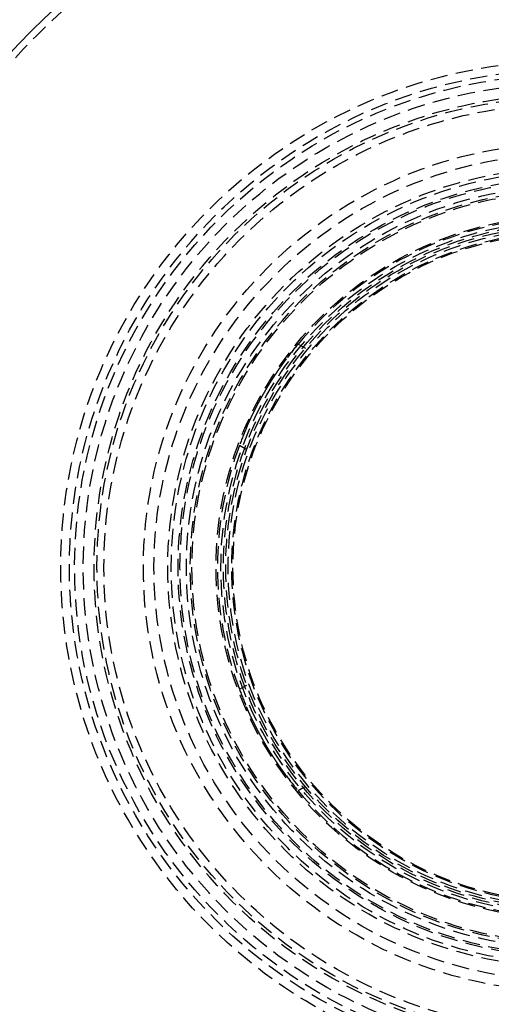
# Model space of a CAD drawing. Extents: x 2276 to 2776, y -281 to 642.
# Drawn here: x 2446 to 2515, y -94 to 49 of the extents above; entities that cross this region are included whole.
import ezdxf

# ---------------------------------------------------------------- set-up
doc = ezdxf.new("R2010")
doc.units = 0
doc.header["$LTSCALE"] = 10
doc.linetypes.add('VERDECKT', pattern=[0.375, 0.25, -0.125])
doc.layers.get('0').update_dxf_attribs({"linetype": 'CONTINUOUS'})
doc.layers.add('STEMPEL', color=3, linetype='CONTINUOUS')

# ---------------------------------------------------------------- blocks, each defined once
blk = doc.blocks.new('A$C3EEF276B')
at = {"color": 1, "linetype": 'VERDECKT'}
for p, q in [((1909.12, 300.111), (1910.175, 299.502)), ((1901.675, 284.78), (1900.62, 285.388)), ((1900.62, 250.027), (1901.675, 250.636)), ((1910.175, 235.913), (1909.12, 235.305))]:
    blk.add_line(p, q, dxfattribs=at)
at = {"color": 1}
for points in [[(1901.65, 287.943, 0), (1901.65, 287.947, 0), (1901.65, 287.952, 0), (1901.65, 287.956, 0), (1901.66, 287.96, 0), (1901.66, 287.964, 0), (1901.66, 287.969, 0), (1901.66, 287.973, 0), (1901.66, 287.978, 0), (1901.67, 287.982, 0), (1901.67, 287.987, 0), (1901.67, 287.991, 0), (1901.67, 287.996, 0), (1901.67, 288, 0), (1901.68, 288.005, 0), (1901.68, 288.01, 0), (1901.68, 288.015, 0), (1901.68, 288.019, 0), (1901.68, 288.024, 0), (1901.69, 288.029, 0), (1901.69, 288.034, 0), (1901.69, 288.039, 0), (1901.69, 288.044, 0), (1901.69, 288.049, 0), (1901.7, 288.054, 0), (1901.7, 288.059, 0), (1901.7, 288.064, 0), (1901.7, 288.069, 0), (1901.71, 288.075, 0), (1901.71, 288.08, 0), (1901.71, 288.085, 0), (1901.71, 288.091, 0), (1901.71, 288.096, 0), (1901.72, 288.101, 0), (1901.72, 288.107, 0), (1901.72, 288.112, 0), (1901.72, 288.118, 0), (1901.73, 288.123, 0), (1901.73, 288.129, 0), (1901.73, 288.135, 0), (1901.73, 288.14, 0), (1901.74, 288.146, 0), (1901.74, 288.152, 0), (1901.74, 288.158, 0), (1901.74, 288.164, 0), (1901.75, 288.169, 0), (1901.75, 288.175, 0), (1901.75, 288.181, 0), (1901.76, 288.187, 0), (1901.76, 288.193, 0), (1901.76, 288.199, 0), (1901.76, 288.206, 0), (1901.77, 288.212, 0), (1901.77, 288.218, 0), (1901.77, 288.224, 0), (1901.77, 288.23, 0), (1901.78, 288.237, 0), (1901.78, 288.243, 0), (1901.78, 288.249, 0), (1901.79, 288.256, 0), (1901.79, 288.262, 0), (1901.79, 288.269, 0), (1901.79, 288.275, 0), (1901.8, 288.282, 0), (1901.8, 288.288, 0), (1901.8, 288.295, 0), (1901.81, 288.302, 0), (1901.81, 288.308, 0), (1901.81, 288.315, 0), (1901.81, 288.322, 0), (1901.82, 288.329, 0), (1901.82, 288.336, 0), (1901.82, 288.342, 0), (1901.83, 288.349, 0), (1901.83, 288.356, 0), (1901.83, 288.363, 0), (1901.84, 288.37, 0), (1901.84, 288.377, 0), (1901.84, 288.384, 0), (1901.85, 288.392, 0), (1901.85, 288.399, 0), (1901.85, 288.406, 0), (1901.86, 288.413, 0), (1901.86, 288.42, 0), (1901.86, 288.428, 0), (1901.86, 288.435, 0), (1901.87, 288.442, 0), (1901.87, 288.45, 0), (1901.87, 288.457, 0), (1901.88, 288.465, 0), (1901.88, 288.472, 0), (1901.88, 288.48, 0), (1901.89, 288.487, 0), (1901.89, 288.495, 0), (1901.9, 288.502, 0), (1901.9, 288.51, 0), (1901.9, 288.518, 0), (1901.91, 288.525, 0), (1901.91, 288.533, 0), (1901.91, 288.541, 0), (1901.92, 288.549, 0), (1901.92, 288.557, 0), (1901.92, 288.564, 0), (1901.93, 288.572, 0), (1901.93, 288.58, 0), (1901.93, 288.588, 0), (1901.94, 288.596, 0), (1901.94, 288.604, 0), (1901.94, 288.612, 0), (1901.95, 288.62, 0), (1901.95, 288.629, 0), (1901.96, 288.637, 0), (1901.96, 288.645, 0), (1901.96, 288.653, 0), (1901.97, 288.661, 0), (1901.97, 288.67, 0), (1901.97, 288.678, 0), (1901.98, 288.686, 0), (1901.98, 288.695, 0), (1901.99, 288.703, 0), (1901.99, 288.712, 0), (1901.99, 288.72, 0), (1902, 288.728, 0), (1902, 288.737, 0), (1902, 288.746, 0), (1902.01, 288.754, 0), (1902.01, 288.763, 0), (1902.02, 288.771, 0), (1902.02, 288.78, 0), (1902.02, 288.789, 0), (1902.03, 288.797, 0), (1902.03, 288.806, 0), (1902.04, 288.815, 0), (1902.04, 288.824, 0), (1902.04, 288.832, 0), (1902.05, 288.841, 0), (1902.05, 288.85, 0), (1902.06, 288.859, 0), (1902.06, 288.868, 0), (1902.06, 288.877, 0), (1902.07, 288.886, 0), (1902.07, 288.895, 0), (1902.08, 288.904, 0), (1902.08, 288.913, 0), (1902.09, 288.922, 0), (1902.09, 288.931, 0), (1902.09, 288.94, 0), (1902.1, 288.949, 0), (1902.1, 288.958, 0), (1902.11, 288.968, 0), (1902.11, 288.977, 0), (1902.12, 288.986, 0), (1902.12, 288.995, 0), (1902.12, 289.005, 0), (1902.13, 289.014, 0), (1902.13, 289.023, 0), (1902.14, 289.033, 0), (1902.14, 289.042, 0), (1902.15, 289.051, 0), (1902.15, 289.061, 0), (1902.15, 289.07, 0), (1902.16, 289.08, 0), (1902.16, 289.089, 0), (1902.17, 289.099, 0), (1902.17, 289.108, 0), (1902.18, 289.118, 0), (1902.18, 289.127, 0), (1902.18, 289.137, 0), (1902.19, 289.146, 0), (1902.19, 289.156, 0), (1902.2, 289.166, 0), (1902.2, 289.175, 0), (1902.21, 289.185, 0), (1902.21, 289.195, 0), (1902.22, 289.204, 0), (1902.22, 289.214, 0), (1902.23, 289.224, 0), (1902.23, 289.233, 0), (1902.23, 289.243, 0), (1902.24, 289.253, 0), (1902.24, 289.263, 0), (1902.25, 289.273, 0), (1902.25, 289.283, 0), (1902.26, 289.292, 0), (1902.26, 289.302, 0), (1902.27, 289.312, 0), (1902.27, 289.322, 0), (1902.28, 289.332, 0), (1902.28, 289.342, 0), (1902.29, 289.352, 0), (1902.29, 289.362, 0), (1902.3, 289.372, 0), (1902.3, 289.382, 0), (1902.3, 289.392, 0), (1902.31, 289.402, 0), (1902.31, 289.412, 0), (1902.32, 289.423, 0), (1902.32, 289.433, 0), (1902.33, 289.443, 0), (1902.33, 289.453, 0), (1902.34, 289.464, 0), (1902.34, 289.474, 0), (1902.35, 289.485, 0), (1902.35, 289.495, 0), (1902.36, 289.505, 0), (1902.36, 289.516, 0), (1902.37, 289.526, 0), (1902.37, 289.537, 0), (1902.38, 289.548, 0), (1902.38, 289.558, 0), (1902.39, 289.569, 0), (1902.39, 289.58, 0), (1902.4, 289.59, 0), (1902.4, 289.601, 0), (1902.41, 289.612, 0), (1902.41, 289.623, 0), (1902.42, 289.634, 0), (1902.42, 289.644, 0), (1902.43, 289.655, 0), (1902.44, 289.666, 0), (1902.44, 289.677, 0), (1902.45, 289.688, 0), (1902.45, 289.699, 0), (1902.46, 289.71, 0), (1902.46, 289.721, 0), (1902.47, 289.733, 0), (1902.47, 289.744, 0), (1902.48, 289.755, 0), (1902.48, 289.766, 0), (1902.49, 289.777, 0), (1902.49, 289.789, 0), (1902.5, 289.8, 0), (1902.5, 289.811, 0), (1902.51, 289.823, 0), (1902.52, 289.834, 0), (1902.52, 289.845, 0), (1902.53, 289.857, 0), (1902.53, 289.868, 0), (1902.54, 289.88, 0), (1902.54, 289.891, 0), (1902.55, 289.903, 0), (1902.55, 289.914, 0), (1902.56, 289.926, 0), (1902.57, 289.938, 0), (1902.57, 289.949, 0), (1902.58, 289.961, 0), (1902.58, 289.973, 0), (1902.59, 289.984, 0), (1902.59, 289.996, 0), (1902.6, 290.008, 0), (1902.61, 290.02, 0), (1902.61, 290.032, 0), (1902.62, 290.044, 0), (1902.62, 290.056, 0), (1902.63, 290.067, 0), (1902.64, 290.079, 0), (1902.64, 290.091, 0), (1902.65, 290.103, 0), (1902.65, 290.115, 0), (1902.66, 290.128, 0), (1902.66, 290.14, 0), (1902.67, 290.152, 0), (1902.68, 290.164, 0), (1902.68, 290.176, 0), (1902.69, 290.188, 0), (1902.69, 290.2, 0), (1902.7, 290.213, 0), (1902.71, 290.225, 0), (1902.71, 290.237, 0), (1902.72, 290.25, 0), (1902.73, 290.262, 0), (1902.73, 290.274, 0), (1902.74, 290.287, 0), (1902.74, 290.299, 0), (1902.75, 290.312, 0), (1902.76, 290.324, 0), (1902.76, 290.336, 0), (1902.77, 290.349, 0), (1902.77, 290.361, 0), (1902.78, 290.374, 0), (1902.79, 290.387, 0), (1902.79, 290.399, 0), (1902.8, 290.412, 0), (1902.81, 290.424, 0), (1902.81, 290.437, 0), (1902.82, 290.45, 0), (1902.83, 290.462, 0), (1902.83, 290.475, 0), (1902.84, 290.488, 0), (1902.84, 290.501, 0), (1902.85, 290.514, 0), (1902.86, 290.526, 0), (1902.86, 290.539, 0), (1902.87, 290.552, 0), (1902.88, 290.565, 0), (1902.88, 290.578, 0), (1902.89, 290.591, 0), (1902.9, 290.604, 0), (1902.9, 290.616, 0), (1902.91, 290.629, 0), (1902.92, 290.642, 0), (1902.92, 290.655, 0), (1902.93, 290.668, 0), (1902.94, 290.681, 0), (1902.94, 290.695, 0), (1902.95, 290.708, 0), (1902.96, 290.721, 0), (1902.96, 290.734, 0), (1902.97, 290.747, 0), (1902.98, 290.76, 0), (1902.98, 290.773, 0), (1902.99, 290.786, 0), (1903, 290.8, 0), (1903, 290.813, 0), (1903.01, 290.826, 0), (1903.02, 290.839, 0), (1903.02, 290.853, 0), (1903.03, 290.866, 0), (1903.04, 290.879, 0), (1903.04, 290.892, 0), (1903.05, 290.906, 0), (1903.06, 290.919, 0), (1903.06, 290.932, 0), (1903.07, 290.946, 0), (1903.08, 290.959, 0), (1903.08, 290.973, 0), (1903.09, 290.986, 0), (1903.1, 290.999, 0), (1903.11, 291.013, 0), (1903.11, 291.026, 0), (1903.12, 291.04, 0), (1903.13, 291.053, 0), (1903.13, 291.067, 0), (1903.14, 291.08, 0), (1903.15, 291.094, 0), (1903.15, 291.107, 0), (1903.16, 291.121, 0), (1903.17, 291.135, 0), (1903.18, 291.148, 0), (1903.18, 291.162, 0), (1903.19, 291.175, 0), (1903.2, 291.189, 0), (1903.2, 291.203, 0), (1903.21, 291.216, 0), (1903.22, 291.23, 0), (1903.23, 291.244, 0), (1903.23, 291.257, 0), (1903.24, 291.271, 0), (1903.25, 291.285, 0), (1903.25, 291.298, 0), (1903.26, 291.312, 0), (1903.27, 291.326, 0), (1903.28, 291.339, 0), (1903.28, 291.353, 0), (1903.29, 291.367, 0), (1903.3, 291.381, 0), (1903.3, 291.395, 0), (1903.31, 291.408, 0), (1903.32, 291.422, 0), (1903.33, 291.436, 0), (1903.33, 291.45, 0), (1903.34, 291.464, 0), (1903.35, 291.477, 0), (1903.36, 291.491, 0), (1903.36, 291.505, 0), (1903.37, 291.519, 0), (1903.38, 291.533, 0), (1903.38, 291.547, 0), (1903.39, 291.561, 0), (1903.4, 291.574, 0), (1903.41, 291.588, 0), (1903.41, 291.602, 0), (1903.42, 291.616, 0), (1903.43, 291.63, 0), (1903.44, 291.644, 0), (1903.44, 291.658, 0), (1903.45, 291.672, 0), (1903.46, 291.686, 0), (1903.47, 291.7, 0), (1903.47, 291.714, 0), (1903.48, 291.728, 0), (1903.49, 291.742, 0), (1903.5, 291.756, 0), (1903.5, 291.77, 0), (1903.51, 291.784, 0), (1903.52, 291.797, 0), (1903.53, 291.811, 0), (1903.53, 291.825, 0), (1903.54, 291.839, 0), (1903.55, 291.853, 0), (1903.56, 291.867, 0), (1903.56, 291.881, 0), (1903.57, 291.895, 0), (1903.58, 291.909, 0), (1903.59, 291.923, 0), (1903.59, 291.937, 0), (1903.6, 291.951, 0), (1903.61, 291.965, 0), (1903.62, 291.979, 0), (1903.63, 291.993, 0), (1903.63, 292.007, 0), (1903.64, 292.021, 0), (1903.65, 292.035, 0), (1903.66, 292.049, 0), (1903.66, 292.064, 0), (1903.67, 292.078, 0), (1903.68, 292.092, 0), (1903.69, 292.106, 0), (1903.69, 292.12, 0), (1903.7, 292.134, 0), (1903.71, 292.148, 0), (1903.72, 292.162, 0), (1903.72, 292.176, 0), (1903.73, 292.19, 0), (1903.74, 292.204, 0), (1903.75, 292.218, 0), (1903.76, 292.232, 0), (1903.76, 292.246, 0), (1903.77, 292.26, 0), (1903.78, 292.274, 0), (1903.79, 292.288, 0), (1903.79, 292.302, 0), (1903.8, 292.316, 0), (1903.81, 292.33, 0), (1903.82, 292.344, 0), (1903.83, 292.358, 0), (1903.83, 292.371, 0), (1903.84, 292.385, 0), (1903.85, 292.399, 0), (1903.86, 292.413, 0), (1903.86, 292.427, 0), (1903.87, 292.441, 0), (1903.88, 292.455, 0), (1903.89, 292.469, 0), (1903.9, 292.483, 0), (1903.9, 292.497, 0), (1903.91, 292.511, 0), (1903.92, 292.525, 0), (1903.93, 292.539, 0), (1903.93, 292.553, 0), (1903.94, 292.567, 0), (1903.95, 292.58, 0), (1903.96, 292.594, 0), (1903.97, 292.608, 0), (1903.97, 292.622, 0), (1903.98, 292.636, 0), (1903.99, 292.65, 0), (1904, 292.664, 0), (1904, 292.677, 0), (1904.01, 292.691, 0), (1904.02, 292.705, 0), (1904.03, 292.719, 0), (1904.04, 292.733, 0), (1904.04, 292.746, 0), (1904.05, 292.76, 0), (1904.06, 292.774, 0), (1904.07, 292.788, 0), (1904.07, 292.801, 0), (1904.08, 292.815, 0), (1904.09, 292.829, 0), (1904.1, 292.843, 0), (1904.11, 292.856, 0), (1904.11, 292.87, 0), (1904.12, 292.884, 0), (1904.13, 292.897, 0), (1904.14, 292.911, 0), (1904.14, 292.925, 0), (1904.15, 292.938, 0), (1904.16, 292.952, 0), (1904.17, 292.966, 0), (1904.18, 292.979, 0), (1904.18, 292.993, 0), (1904.19, 293.006, 0), (1904.2, 293.02, 0), (1904.21, 293.033, 0), (1904.21, 293.047, 0), (1904.22, 293.06, 0), (1904.23, 293.074, 0), (1904.24, 293.087, 0), (1904.25, 293.101, 0), (1904.25, 293.114, 0), (1904.26, 293.128, 0), (1904.27, 293.141, 0), (1904.28, 293.155, 0), (1904.28, 293.168, 0), (1904.29, 293.182, 0), (1904.3, 293.195, 0), (1904.31, 293.209, 0), (1904.32, 293.222, 0), (1904.32, 293.236, 0), (1904.33, 293.249, 0), (1904.34, 293.263, 0), (1904.35, 293.277, 0), (1904.36, 293.29, 0), (1904.36, 293.304, 0), (1904.37, 293.317, 0), (1904.38, 293.331, 0), (1904.39, 293.344, 0), (1904.4, 293.358, 0), (1904.4, 293.372, 0), (1904.41, 293.385, 0), (1904.42, 293.399, 0), (1904.43, 293.413, 0), (1904.44, 293.426, 0), (1904.44, 293.44, 0), (1904.45, 293.453, 0), (1904.46, 293.467, 0), (1904.47, 293.481, 0), (1904.48, 293.494, 0), (1904.48, 293.508, 0), (1904.49, 293.522, 0), (1904.5, 293.535, 0), (1904.51, 293.549, 0), (1904.52, 293.563, 0), (1904.52, 293.576, 0), (1904.53, 293.59, 0), (1904.54, 293.604, 0), (1904.55, 293.618, 0), (1904.56, 293.631, 0), (1904.56, 293.645, 0), (1904.57, 293.659, 0), (1904.58, 293.672, 0), (1904.59, 293.686, 0), (1904.6, 293.7, 0), (1904.61, 293.713, 0), (1904.61, 293.727, 0), (1904.62, 293.741, 0), (1904.63, 293.754, 0), (1904.64, 293.768, 0), (1904.65, 293.782, 0), (1904.65, 293.796, 0), (1904.66, 293.809, 0), (1904.67, 293.823, 0), (1904.68, 293.837, 0), (1904.69, 293.85, 0), (1904.7, 293.864, 0), (1904.7, 293.878, 0), (1904.71, 293.892, 0), (1904.72, 293.905, 0), (1904.73, 293.919, 0), (1904.74, 293.933, 0), (1904.74, 293.946, 0), (1904.75, 293.96, 0), (1904.76, 293.974, 0), (1904.77, 293.987, 0), (1904.78, 294.001, 0), (1904.79, 294.015, 0), (1904.79, 294.028, 0), (1904.8, 294.042, 0), (1904.81, 294.056, 0), (1904.82, 294.069, 0), (1904.83, 294.083, 0), (1904.84, 294.097, 0), (1904.84, 294.11, 0), (1904.85, 294.124, 0), (1904.86, 294.138, 0), (1904.87, 294.151, 0), (1904.88, 294.165, 0), (1904.89, 294.179, 0), (1904.89, 294.192, 0), (1904.9, 294.206, 0), (1904.91, 294.219, 0), (1904.92, 294.233, 0), (1904.93, 294.247, 0), (1904.94, 294.26, 0), (1904.94, 294.274, 0), (1904.95, 294.287, 0), (1904.96, 294.301, 0), (1904.97, 294.314, 0), (1904.98, 294.328, 0), (1904.99, 294.342, 0), (1904.99, 294.355, 0), (1905, 294.369, 0), (1905.01, 294.382, 0), (1905.02, 294.396, 0), (1905.03, 294.409, 0), (1905.04, 294.423, 0), (1905.04, 294.436, 0), (1905.05, 294.45, 0), (1905.06, 294.463, 0), (1905.07, 294.477, 0), (1905.08, 294.49, 0), (1905.09, 294.503, 0), (1905.09, 294.517, 0), (1905.1, 294.53, 0), (1905.11, 294.544, 0), (1905.12, 294.557, 0), (1905.13, 294.57, 0), (1905.14, 294.584, 0), (1905.14, 294.597, 0), (1905.15, 294.611, 0), (1905.16, 294.624, 0), (1905.17, 294.637, 0), (1905.18, 294.651, 0), (1905.19, 294.664, 0), (1905.19, 294.677, 0), (1905.2, 294.69, 0), (1905.21, 294.704, 0), (1905.22, 294.717, 0), (1905.23, 294.73, 0), (1905.24, 294.743, 0), (1905.24, 294.757, 0), (1905.25, 294.77, 0), (1905.26, 294.783, 0), (1905.27, 294.796, 0), (1905.28, 294.809, 0), (1905.29, 294.823, 0), (1905.29, 294.836, 0), (1905.3, 294.849, 0), (1905.31, 294.862, 0), (1905.32, 294.875, 0), (1905.33, 294.888, 0), (1905.34, 294.901, 0), (1905.34, 294.914, 0), (1905.35, 294.927, 0), (1905.36, 294.94, 0), (1905.37, 294.953, 0), (1905.38, 294.966, 0), (1905.38, 294.979, 0), (1905.39, 294.992, 0), (1905.4, 295.005, 0), (1905.41, 295.018, 0), (1905.42, 295.031, 0), (1905.43, 295.044, 0), (1905.43, 295.057, 0), (1905.44, 295.07, 0), (1905.45, 295.082, 0), (1905.46, 295.095, 0), (1905.47, 295.108, 0), (1905.48, 295.121, 0), (1905.48, 295.134, 0), (1905.49, 295.146, 0), (1905.5, 295.159, 0), (1905.51, 295.172, 0), (1905.52, 295.184, 0), (1905.52, 295.197, 0), (1905.53, 295.21, 0), (1905.54, 295.222, 0), (1905.55, 295.235, 0), (1905.56, 295.248, 0), (1905.56, 295.26, 0), (1905.57, 295.273, 0), (1905.58, 295.285, 0), (1905.59, 295.298, 0), (1905.6, 295.31, 0), (1905.61, 295.323, 0), (1905.61, 295.335, 0), (1905.62, 295.348, 0), (1905.63, 295.36, 0), (1905.64, 295.373, 0), (1905.65, 295.385, 0), (1905.65, 295.397, 0), (1905.66, 295.41, 0), (1905.67, 295.422, 0), (1905.68, 295.434, 0), (1905.69, 295.447, 0), (1905.69, 295.459, 0), (1905.7, 295.471, 0), (1905.71, 295.483, 0), (1905.72, 295.495, 0), (1905.73, 295.508, 0), (1905.73, 295.52, 0), (1905.74, 295.532, 0), (1905.75, 295.544, 0), (1905.76, 295.556, 0), (1905.77, 295.568, 0), (1905.77, 295.58, 0), (1905.78, 295.592, 0), (1905.79, 295.604, 0), (1905.8, 295.616, 0), (1905.8, 295.628, 0), (1905.81, 295.64, 0), (1905.82, 295.652, 0), (1905.83, 295.664, 0), (1905.84, 295.676, 0), (1905.84, 295.688, 0), (1905.85, 295.699, 0), (1905.86, 295.711, 0), (1905.87, 295.723, 0), (1905.88, 295.735, 0), (1905.88, 295.746, 0), (1905.89, 295.758, 0), (1905.9, 295.77, 0), (1905.91, 295.781, 0), (1905.91, 295.793, 0), (1905.92, 295.805, 0), (1905.93, 295.816, 0), (1905.94, 295.828, 0), (1905.94, 295.839, 0), (1905.95, 295.851, 0), (1905.96, 295.862, 0), (1905.97, 295.874, 0), (1905.97, 295.885, 0), (1905.98, 295.896, 0), (1905.99, 295.908, 0), (1906, 295.919, 0), (1906.01, 295.93, 0), (1906.01, 295.942, 0), (1906.02, 295.953, 0), (1906.03, 295.964, 0), (1906.04, 295.975, 0), (1906.04, 295.987, 0), (1906.05, 295.998, 0), (1906.06, 296.009, 0), (1906.07, 296.02, 0), (1906.07, 296.031, 0), (1906.08, 296.042, 0), (1906.09, 296.053, 0), (1906.09, 296.064, 0), (1906.1, 296.075, 0), (1906.11, 296.086, 0), (1906.12, 296.097, 0), (1906.12, 296.108, 0), (1906.13, 296.118, 0), (1906.14, 296.129, 0), (1906.15, 296.14, 0), (1906.15, 296.151, 0), (1906.16, 296.162, 0), (1906.17, 296.172, 0), (1906.17, 296.183, 0), (1906.18, 296.194, 0), (1906.19, 296.204, 0), (1906.2, 296.215, 0), (1906.2, 296.225, 0), (1906.21, 296.236, 0), (1906.22, 296.246, 0), (1906.23, 296.257, 0), (1906.23, 296.267, 0), (1906.24, 296.278, 0), (1906.25, 296.288, 0), (1906.25, 296.298, 0), (1906.26, 296.309, 0), (1906.27, 296.319, 0), (1906.27, 296.329, 0), (1906.28, 296.339, 0), (1906.29, 296.35, 0), (1906.3, 296.36, 0), (1906.3, 296.37, 0), (1906.31, 296.38, 0), (1906.32, 296.39, 0), (1906.32, 296.4, 0), (1906.33, 296.41, 0), (1906.34, 296.42, 0), (1906.34, 296.43, 0), (1906.35, 296.44, 0), (1906.36, 296.45, 0), (1906.36, 296.46, 0), (1906.37, 296.469, 0), (1906.38, 296.479, 0), (1906.38, 296.489, 0), (1906.39, 296.499, 0), (1906.4, 296.508, 0), (1906.4, 296.518, 0), (1906.41, 296.528, 0), (1906.42, 296.537, 0), (1906.42, 296.547, 0), (1906.43, 296.556, 0), (1906.44, 296.566, 0), (1906.44, 296.575, 0), (1906.45, 296.585, 0), (1906.46, 296.594, 0), (1906.46, 296.604, 0), (1906.47, 296.613, 0), (1906.48, 296.622, 0), (1906.48, 296.632, 0), (1906.49, 296.641, 0), (1906.49, 296.65, 0), (1906.5, 296.659, 0), (1906.51, 296.668, 0), (1906.51, 296.677, 0), (1906.52, 296.687, 0), (1906.53, 296.696, 0), (1906.53, 296.705, 0), (1906.54, 296.714, 0), (1906.55, 296.723, 0), (1906.55, 296.732, 0), (1906.56, 296.741, 0), (1906.56, 296.749, 0), (1906.57, 296.758, 0), (1906.58, 296.767, 0), (1906.58, 296.776, 0), (1906.59, 296.785, 0), (1906.6, 296.794, 0), (1906.6, 296.803, 0), (1906.61, 296.812, 0), (1906.61, 296.82, 0), (1906.62, 296.829, 0), (1906.63, 296.838, 0), (1906.63, 296.847, 0), (1906.64, 296.855, 0), (1906.64, 296.864, 0), (1906.65, 296.873, 0), (1906.66, 296.881, 0), (1906.66, 296.89, 0), (1906.67, 296.899, 0), (1906.67, 296.907, 0), (1906.68, 296.916, 0), (1906.69, 296.924, 0), (1906.69, 296.933, 0), (1906.7, 296.941, 0), (1906.7, 296.95, 0), (1906.71, 296.958, 0), (1906.72, 296.967, 0), (1906.72, 296.975, 0), (1906.73, 296.984, 0), (1906.73, 296.992, 0), (1906.74, 297, 0), (1906.75, 297.009, 0), (1906.75, 297.017, 0), (1906.76, 297.025, 0), (1906.76, 297.034, 0), (1906.77, 297.042, 0), (1906.78, 297.05, 0), (1906.78, 297.058, 0), (1906.79, 297.067, 0), (1906.79, 297.075, 0), (1906.8, 297.083, 0), (1906.8, 297.091, 0), (1906.81, 297.099, 0), (1906.82, 297.107, 0), (1906.82, 297.115, 0), (1906.83, 297.123, 0), (1906.83, 297.131, 0), (1906.84, 297.139, 0), (1906.84, 297.147, 0), (1906.85, 297.155, 0), (1906.86, 297.163, 0), (1906.86, 297.171, 0), (1906.87, 297.179, 0), (1906.87, 297.187, 0), (1906.88, 297.194, 0), (1906.88, 297.202, 0), (1906.89, 297.21, 0), (1906.89, 297.218, 0), (1906.9, 297.225, 0), (1906.91, 297.233, 0), (1906.91, 297.241, 0), (1906.92, 297.248, 0), (1906.92, 297.256, 0), (1906.93, 297.263, 0), (1906.93, 297.271, 0), (1906.94, 297.278, 0), (1906.94, 297.286, 0), (1906.95, 297.293, 0), (1906.95, 297.301, 0), (1906.96, 297.308, 0), (1906.96, 297.315, 0), (1906.97, 297.323, 0), (1906.97, 297.33, 0), (1906.98, 297.337, 0), (1906.99, 297.344, 0), (1906.99, 297.352, 0), (1907, 297.359, 0), (1907, 297.366, 0), (1907.01, 297.373, 0), (1907.01, 297.38, 0), (1907.02, 297.387, 0), (1907.02, 297.394, 0), (1907.03, 297.401, 0), (1907.03, 297.408, 0), (1907.04, 297.415, 0), (1907.04, 297.422, 0), (1907.05, 297.429, 0), (1907.05, 297.436, 0), (1907.06, 297.443, 0), (1907.06, 297.45, 0), (1907.07, 297.456, 0), (1907.07, 297.463, 0), (1907.08, 297.47, 0), (1907.08, 297.477, 0), (1907.09, 297.483, 0), (1907.09, 297.49, 0), (1907.09, 297.496, 0), (1907.1, 297.503, 0), (1907.1, 297.509, 0), (1907.11, 297.516, 0), (1907.11, 297.522, 0), (1907.12, 297.529, 0), (1907.12, 297.535, 0), (1907.13, 297.542, 0), (1907.13, 297.548, 0), (1907.14, 297.554, 0), (1907.14, 297.561, 0), (1907.15, 297.567, 0), (1907.15, 297.573, 0), (1907.15, 297.579, 0), (1907.16, 297.585, 0), (1907.16, 297.591, 0), (1907.17, 297.598, 0), (1907.17, 297.604, 0), (1907.18, 297.61, 0), (1907.18, 297.616, 0), (1907.19, 297.622, 0), (1907.19, 297.627, 0), (1907.19, 297.633, 0), (1907.2, 297.639, 0), (1907.2, 297.645, 0), (1907.21, 297.651, 0), (1907.21, 297.657, 0), (1907.22, 297.662, 0), (1907.22, 297.668, 0), (1907.22, 297.674, 0), (1907.23, 297.679, 0), (1907.23, 297.685, 0), (1907.24, 297.69, 0), (1907.24, 297.696, 0), (1907.24, 297.701, 0), (1907.25, 297.707, 0), (1907.25, 297.712, 0), (1907.26, 297.718, 0), (1907.26, 297.723, 0), (1907.26, 297.728, 0), (1907.27, 297.734, 0), (1907.27, 297.739, 0), (1907.28, 297.744, 0), (1907.28, 297.749, 0), (1907.28, 297.754, 0), (1907.29, 297.76, 0), (1907.29, 297.765, 0), (1907.29, 297.77, 0), (1907.3, 297.775, 0), (1907.3, 297.78, 0), (1907.3, 297.785, 0), (1907.31, 297.79, 0), (1907.31, 297.794, 0), (1907.32, 297.799, 0), (1907.32, 297.804, 0), (1907.32, 297.809, 0), (1907.33, 297.814, 0), (1907.33, 297.818, 0), (1907.33, 297.823, 0), (1907.34, 297.828, 0), (1907.34, 297.832, 0), (1907.34, 297.837, 0), (1907.35, 297.841, 0), (1907.35, 297.846, 0), (1907.35, 297.85, 0), (1907.36, 297.855, 0), (1907.36, 297.859, 0), (1907.36, 297.863, 0), (1907.37, 297.868, 0), (1907.37, 297.872, 0), (1907.37, 297.876, 0), (1907.38, 297.88, 0), (1907.38, 297.885, 0), (1907.38, 297.889, 0), (1907.38, 297.893, 0), (1907.39, 297.897, 0), (1907.39, 297.901, 0), (1907.39, 297.905, 0), (1907.4, 297.909, 0), (1907.4, 297.913, 0), (1907.4, 297.917, 0), (1907.4, 297.92, 0), (1907.41, 297.924, 0), (1907.41, 297.928, 0), (1907.41, 297.932, 0), (1907.42, 297.936, 0), (1907.42, 297.939, 0), (1907.42, 297.943, 0)], [(1907.42, 237.472, 0), (1907.42, 237.476, 0), (1907.42, 237.48, 0), (1907.41, 237.483, 0), (1907.41, 237.487, 0), (1907.41, 237.491, 0), (1907.4, 237.495, 0), (1907.4, 237.499, 0), (1907.4, 237.503, 0), (1907.4, 237.506, 0), (1907.39, 237.51, 0), (1907.39, 237.514, 0), (1907.39, 237.518, 0), (1907.38, 237.523, 0), (1907.38, 237.527, 0), (1907.38, 237.531, 0), (1907.38, 237.535, 0), (1907.37, 237.539, 0), (1907.37, 237.543, 0), (1907.37, 237.548, 0), (1907.36, 237.552, 0), (1907.36, 237.556, 0), (1907.36, 237.561, 0), (1907.35, 237.565, 0), (1907.35, 237.57, 0), (1907.35, 237.574, 0), (1907.34, 237.579, 0), (1907.34, 237.583, 0), (1907.34, 237.588, 0), (1907.33, 237.592, 0), (1907.33, 237.597, 0), (1907.33, 237.602, 0), (1907.32, 237.606, 0), (1907.32, 237.611, 0), (1907.32, 237.616, 0), (1907.31, 237.621, 0), (1907.31, 237.626, 0), (1907.3, 237.631, 0), (1907.3, 237.636, 0), (1907.3, 237.641, 0), (1907.29, 237.646, 0), (1907.29, 237.651, 0), (1907.29, 237.656, 0), (1907.28, 237.661, 0), (1907.28, 237.666, 0), (1907.28, 237.671, 0), (1907.27, 237.676, 0), (1907.27, 237.682, 0), (1907.26, 237.687, 0), (1907.26, 237.692, 0), (1907.26, 237.698, 0), (1907.25, 237.703, 0), (1907.25, 237.708, 0), (1907.24, 237.714, 0), (1907.24, 237.719, 0), (1907.24, 237.725, 0), (1907.23, 237.73, 0), (1907.23, 237.736, 0), (1907.22, 237.742, 0), (1907.22, 237.747, 0), (1907.22, 237.753, 0), (1907.21, 237.759, 0), (1907.21, 237.764, 0), (1907.2, 237.77, 0), (1907.2, 237.776, 0), (1907.19, 237.782, 0), (1907.19, 237.788, 0), (1907.19, 237.794, 0), (1907.18, 237.8, 0), (1907.18, 237.806, 0), (1907.17, 237.812, 0), (1907.17, 237.818, 0), (1907.16, 237.824, 0), (1907.16, 237.83, 0), (1907.15, 237.836, 0), (1907.15, 237.842, 0), (1907.15, 237.848, 0), (1907.14, 237.855, 0), (1907.14, 237.861, 0), (1907.13, 237.867, 0), (1907.13, 237.874, 0), (1907.12, 237.88, 0), (1907.12, 237.886, 0), (1907.11, 237.893, 0), (1907.11, 237.899, 0), (1907.1, 237.906, 0), (1907.1, 237.912, 0), (1907.09, 237.919, 0), (1907.09, 237.925, 0), (1907.09, 237.932, 0), (1907.08, 237.939, 0), (1907.08, 237.945, 0), (1907.07, 237.952, 0), (1907.07, 237.959, 0), (1907.06, 237.966, 0), (1907.06, 237.972, 0), (1907.05, 237.979, 0), (1907.05, 237.986, 0), (1907.04, 237.993, 0), (1907.04, 238, 0), (1907.03, 238.007, 0), (1907.03, 238.014, 0), (1907.02, 238.021, 0), (1907.02, 238.028, 0), (1907.01, 238.035, 0), (1907.01, 238.042, 0), (1907, 238.049, 0), (1907, 238.056, 0), (1906.99, 238.064, 0), (1906.99, 238.071, 0), (1906.98, 238.078, 0), (1906.97, 238.085, 0), (1906.97, 238.093, 0), (1906.96, 238.1, 0), (1906.96, 238.107, 0), (1906.95, 238.115, 0), (1906.95, 238.122, 0), (1906.94, 238.13, 0), (1906.94, 238.137, 0), (1906.93, 238.144, 0), (1906.93, 238.152, 0), (1906.92, 238.16, 0), (1906.92, 238.167, 0), (1906.91, 238.175, 0), (1906.91, 238.182, 0), (1906.9, 238.19, 0), (1906.89, 238.198, 0), (1906.89, 238.205, 0), (1906.88, 238.213, 0), (1906.88, 238.221, 0), (1906.87, 238.229, 0), (1906.87, 238.237, 0), (1906.86, 238.244, 0), (1906.86, 238.252, 0), (1906.85, 238.26, 0), (1906.84, 238.268, 0), (1906.84, 238.276, 0), (1906.83, 238.284, 0), (1906.83, 238.292, 0), (1906.82, 238.3, 0), (1906.82, 238.308, 0), (1906.81, 238.316, 0), (1906.8, 238.324, 0), (1906.8, 238.332, 0), (1906.79, 238.34, 0), (1906.79, 238.349, 0), (1906.78, 238.357, 0), (1906.78, 238.365, 0), (1906.77, 238.373, 0), (1906.76, 238.382, 0), (1906.76, 238.39, 0), (1906.75, 238.398, 0), (1906.75, 238.406, 0), (1906.74, 238.415, 0), (1906.73, 238.423, 0), (1906.73, 238.432, 0), (1906.72, 238.44, 0), (1906.72, 238.448, 0), (1906.71, 238.457, 0), (1906.7, 238.465, 0), (1906.7, 238.474, 0), (1906.69, 238.482, 0), (1906.69, 238.491, 0), (1906.68, 238.499, 0), (1906.67, 238.508, 0), (1906.67, 238.517, 0), (1906.66, 238.525, 0), (1906.66, 238.534, 0), (1906.65, 238.543, 0), (1906.64, 238.551, 0), (1906.64, 238.56, 0), (1906.63, 238.569, 0), (1906.63, 238.577, 0), (1906.62, 238.586, 0), (1906.61, 238.595, 0), (1906.61, 238.604, 0), (1906.6, 238.613, 0), (1906.6, 238.621, 0), (1906.59, 238.63, 0), (1906.58, 238.639, 0), (1906.58, 238.648, 0), (1906.57, 238.657, 0), (1906.56, 238.666, 0), (1906.56, 238.675, 0), (1906.55, 238.684, 0), (1906.55, 238.693, 0), (1906.54, 238.702, 0), (1906.53, 238.711, 0), (1906.53, 238.72, 0), (1906.52, 238.729, 0), (1906.51, 238.738, 0), (1906.51, 238.747, 0), (1906.5, 238.756, 0), (1906.49, 238.765, 0), (1906.49, 238.774, 0), (1906.48, 238.784, 0), (1906.48, 238.793, 0), (1906.47, 238.802, 0), (1906.46, 238.812, 0), (1906.46, 238.821, 0), (1906.45, 238.83, 0), (1906.44, 238.84, 0), (1906.44, 238.849, 0), (1906.43, 238.859, 0), (1906.42, 238.868, 0), (1906.42, 238.878, 0), (1906.41, 238.888, 0), (1906.4, 238.897, 0), (1906.4, 238.907, 0), (1906.39, 238.917, 0), (1906.38, 238.926, 0), (1906.38, 238.936, 0), (1906.37, 238.946, 0), (1906.36, 238.956, 0), (1906.36, 238.966, 0), (1906.35, 238.975, 0), (1906.34, 238.985, 0), (1906.34, 238.995, 0), (1906.33, 239.005, 0), (1906.32, 239.015, 0), (1906.32, 239.025, 0), (1906.31, 239.035, 0), (1906.3, 239.045, 0), (1906.3, 239.056, 0), (1906.29, 239.066, 0), (1906.28, 239.076, 0), (1906.27, 239.086, 0), (1906.27, 239.096, 0), (1906.26, 239.107, 0), (1906.25, 239.117, 0), (1906.25, 239.127, 0), (1906.24, 239.138, 0), (1906.23, 239.148, 0), (1906.23, 239.159, 0), (1906.22, 239.169, 0), (1906.21, 239.18, 0), (1906.2, 239.19, 0), (1906.2, 239.201, 0), (1906.19, 239.211, 0), (1906.18, 239.222, 0), (1906.17, 239.232, 0), (1906.17, 239.243, 0), (1906.16, 239.254, 0), (1906.15, 239.264, 0), (1906.15, 239.275, 0), (1906.14, 239.286, 0), (1906.13, 239.297, 0), (1906.12, 239.308, 0), (1906.12, 239.319, 0), (1906.11, 239.329, 0), (1906.1, 239.34, 0), (1906.09, 239.351, 0), (1906.09, 239.362, 0), (1906.08, 239.373, 0), (1906.07, 239.384, 0), (1906.07, 239.395, 0), (1906.06, 239.406, 0), (1906.05, 239.418, 0), (1906.04, 239.429, 0), (1906.04, 239.44, 0), (1906.03, 239.451, 0), (1906.02, 239.462, 0), (1906.01, 239.474, 0), (1906.01, 239.485, 0), (1906, 239.496, 0), (1905.99, 239.507, 0), (1905.98, 239.519, 0), (1905.97, 239.53, 0), (1905.97, 239.542, 0), (1905.96, 239.553, 0), (1905.95, 239.565, 0), (1905.94, 239.576, 0), (1905.94, 239.588, 0), (1905.93, 239.599, 0), (1905.92, 239.611, 0), (1905.91, 239.622, 0), (1905.91, 239.634, 0), (1905.9, 239.645, 0), (1905.89, 239.657, 0), (1905.88, 239.669, 0), (1905.88, 239.681, 0), (1905.87, 239.692, 0), (1905.86, 239.704, 0), (1905.85, 239.716, 0), (1905.84, 239.728, 0), (1905.84, 239.739, 0), (1905.83, 239.751, 0), (1905.82, 239.763, 0), (1905.81, 239.775, 0), (1905.8, 239.787, 0), (1905.8, 239.799, 0), (1905.79, 239.811, 0), (1905.78, 239.823, 0), (1905.77, 239.835, 0), (1905.77, 239.847, 0), (1905.76, 239.859, 0), (1905.75, 239.871, 0), (1905.74, 239.883, 0), (1905.73, 239.895, 0), (1905.73, 239.908, 0), (1905.72, 239.92, 0), (1905.71, 239.932, 0), (1905.7, 239.944, 0), (1905.69, 239.956, 0), (1905.69, 239.969, 0), (1905.68, 239.981, 0), (1905.67, 239.993, 0), (1905.66, 240.006, 0), (1905.65, 240.018, 0), (1905.65, 240.03, 0), (1905.64, 240.043, 0), (1905.63, 240.055, 0), (1905.62, 240.068, 0), (1905.61, 240.08, 0), (1905.61, 240.092, 0), (1905.6, 240.105, 0), (1905.59, 240.117, 0), (1905.58, 240.13, 0), (1905.57, 240.143, 0), (1905.56, 240.155, 0), (1905.56, 240.168, 0), (1905.55, 240.18, 0), (1905.54, 240.193, 0), (1905.53, 240.206, 0), (1905.52, 240.218, 0), (1905.52, 240.231, 0), (1905.51, 240.244, 0), (1905.5, 240.256, 0), (1905.49, 240.269, 0), (1905.48, 240.282, 0), (1905.48, 240.295, 0), (1905.47, 240.307, 0), (1905.46, 240.32, 0), (1905.45, 240.333, 0), (1905.44, 240.346, 0), (1905.43, 240.359, 0), (1905.43, 240.371, 0), (1905.42, 240.384, 0), (1905.41, 240.397, 0), (1905.4, 240.41, 0), (1905.39, 240.423, 0), (1905.38, 240.436, 0), (1905.38, 240.449, 0), (1905.37, 240.462, 0), (1905.36, 240.475, 0), (1905.35, 240.488, 0), (1905.34, 240.501, 0), (1905.34, 240.514, 0), (1905.33, 240.527, 0), (1905.32, 240.54, 0), (1905.31, 240.553, 0), (1905.3, 240.566, 0), (1905.29, 240.58, 0), (1905.29, 240.593, 0), (1905.28, 240.606, 0), (1905.27, 240.619, 0), (1905.26, 240.632, 0), (1905.25, 240.645, 0), (1905.24, 240.659, 0), (1905.24, 240.672, 0), (1905.23, 240.685, 0), (1905.22, 240.698, 0), (1905.21, 240.712, 0), (1905.2, 240.725, 0), (1905.19, 240.738, 0), (1905.19, 240.751, 0), (1905.18, 240.765, 0), (1905.17, 240.778, 0), (1905.16, 240.791, 0), (1905.15, 240.805, 0), (1905.14, 240.818, 0), (1905.14, 240.831, 0), (1905.13, 240.845, 0), (1905.12, 240.858, 0), (1905.11, 240.872, 0), (1905.1, 240.885, 0), (1905.09, 240.898, 0), (1905.09, 240.912, 0), (1905.08, 240.925, 0), (1905.07, 240.939, 0), (1905.06, 240.952, 0), (1905.05, 240.966, 0), (1905.04, 240.979, 0), (1905.04, 240.993, 0), (1905.03, 241.006, 0), (1905.02, 241.02, 0), (1905.01, 241.033, 0), (1905, 241.047, 0), (1904.99, 241.06, 0), (1904.99, 241.074, 0), (1904.98, 241.087, 0), (1904.97, 241.101, 0), (1904.96, 241.114, 0), (1904.95, 241.128, 0), (1904.94, 241.142, 0), (1904.94, 241.155, 0), (1904.93, 241.169, 0), (1904.92, 241.182, 0), (1904.91, 241.196, 0), (1904.9, 241.21, 0), (1904.89, 241.223, 0), (1904.89, 241.237, 0), (1904.88, 241.25, 0), (1904.87, 241.264, 0), (1904.86, 241.278, 0), (1904.85, 241.291, 0), (1904.84, 241.305, 0), (1904.84, 241.319, 0), (1904.83, 241.332, 0), (1904.82, 241.346, 0), (1904.81, 241.36, 0), (1904.8, 241.373, 0), (1904.79, 241.387, 0), (1904.79, 241.401, 0), (1904.78, 241.414, 0), (1904.77, 241.428, 0), (1904.76, 241.442, 0), (1904.75, 241.455, 0), (1904.74, 241.469, 0), (1904.74, 241.483, 0), (1904.73, 241.496, 0), (1904.72, 241.51, 0), (1904.71, 241.524, 0), (1904.7, 241.537, 0), (1904.7, 241.551, 0), (1904.69, 241.565, 0), (1904.68, 241.579, 0), (1904.67, 241.592, 0), (1904.66, 241.606, 0), (1904.65, 241.62, 0), (1904.65, 241.633, 0), (1904.64, 241.647, 0), (1904.63, 241.661, 0), (1904.62, 241.674, 0), (1904.61, 241.688, 0), (1904.61, 241.702, 0), (1904.6, 241.716, 0), (1904.59, 241.729, 0), (1904.58, 241.743, 0), (1904.57, 241.757, 0), (1904.56, 241.77, 0), (1904.56, 241.784, 0), (1904.55, 241.798, 0), (1904.54, 241.811, 0), (1904.53, 241.825, 0), (1904.52, 241.839, 0), (1904.52, 241.853, 0), (1904.51, 241.866, 0), (1904.5, 241.88, 0), (1904.49, 241.894, 0), (1904.48, 241.907, 0), (1904.48, 241.921, 0), (1904.47, 241.935, 0), (1904.46, 241.948, 0), (1904.45, 241.962, 0), (1904.44, 241.975, 0), (1904.44, 241.989, 0), (1904.43, 242.003, 0), (1904.42, 242.016, 0), (1904.41, 242.03, 0), (1904.4, 242.044, 0), (1904.4, 242.057, 0), (1904.39, 242.071, 0), (1904.38, 242.084, 0), (1904.37, 242.098, 0), (1904.36, 242.112, 0), (1904.36, 242.125, 0), (1904.35, 242.139, 0), (1904.34, 242.152, 0), (1904.33, 242.166, 0), (1904.32, 242.179, 0), (1904.32, 242.193, 0), (1904.31, 242.206, 0), (1904.3, 242.22, 0), (1904.29, 242.233, 0), (1904.28, 242.247, 0), (1904.28, 242.26, 0), (1904.27, 242.274, 0), (1904.26, 242.287, 0), (1904.25, 242.301, 0), (1904.25, 242.314, 0), (1904.24, 242.328, 0), (1904.23, 242.341, 0), (1904.22, 242.355, 0), (1904.21, 242.368, 0), (1904.21, 242.382, 0), (1904.2, 242.395, 0), (1904.19, 242.409, 0), (1904.18, 242.423, 0), (1904.18, 242.436, 0), (1904.17, 242.45, 0), (1904.16, 242.463, 0), (1904.15, 242.477, 0), (1904.14, 242.491, 0), (1904.14, 242.504, 0), (1904.13, 242.518, 0), (1904.12, 242.532, 0), (1904.11, 242.545, 0), (1904.11, 242.559, 0), (1904.1, 242.573, 0), (1904.09, 242.586, 0), (1904.08, 242.6, 0), (1904.07, 242.614, 0), (1904.07, 242.628, 0), (1904.06, 242.641, 0), (1904.05, 242.655, 0), (1904.04, 242.669, 0), (1904.04, 242.683, 0), (1904.03, 242.696, 0), (1904.02, 242.71, 0), (1904.01, 242.724, 0), (1904, 242.738, 0), (1904, 242.752, 0), (1903.99, 242.766, 0), (1903.98, 242.779, 0), (1903.97, 242.793, 0), (1903.97, 242.807, 0), (1903.96, 242.821, 0), (1903.95, 242.835, 0), (1903.94, 242.849, 0), (1903.93, 242.863, 0), (1903.93, 242.877, 0), (1903.92, 242.89, 0), (1903.91, 242.904, 0), (1903.9, 242.918, 0), (1903.9, 242.932, 0), (1903.89, 242.946, 0), (1903.88, 242.96, 0), (1903.87, 242.974, 0), (1903.86, 242.988, 0), (1903.86, 243.002, 0), (1903.85, 243.016, 0), (1903.84, 243.03, 0), (1903.83, 243.044, 0), (1903.83, 243.058, 0), (1903.82, 243.072, 0), (1903.81, 243.086, 0), (1903.8, 243.1, 0), (1903.79, 243.114, 0), (1903.79, 243.128, 0), (1903.78, 243.142, 0), (1903.77, 243.156, 0), (1903.76, 243.17, 0), (1903.76, 243.184, 0), (1903.75, 243.198, 0), (1903.74, 243.212, 0), (1903.73, 243.226, 0), (1903.72, 243.24, 0), (1903.72, 243.254, 0), (1903.71, 243.268, 0), (1903.7, 243.282, 0), (1903.69, 243.296, 0), (1903.69, 243.31, 0), (1903.68, 243.324, 0), (1903.67, 243.338, 0), (1903.66, 243.352, 0), (1903.66, 243.366, 0), (1903.65, 243.38, 0), (1903.64, 243.394, 0), (1903.63, 243.408, 0), (1903.63, 243.422, 0), (1903.62, 243.436, 0), (1903.61, 243.45, 0), (1903.6, 243.464, 0), (1903.59, 243.478, 0), (1903.59, 243.492, 0), (1903.58, 243.506, 0), (1903.57, 243.52, 0), (1903.56, 243.534, 0), (1903.56, 243.548, 0), (1903.55, 243.562, 0), (1903.54, 243.576, 0), (1903.53, 243.59, 0), (1903.53, 243.604, 0), (1903.52, 243.618, 0), (1903.51, 243.632, 0), (1903.5, 243.646, 0), (1903.5, 243.66, 0), (1903.49, 243.674, 0), (1903.48, 243.688, 0), (1903.47, 243.702, 0), (1903.47, 243.716, 0), (1903.46, 243.729, 0), (1903.45, 243.743, 0), (1903.44, 243.757, 0), (1903.44, 243.771, 0), (1903.43, 243.785, 0), (1903.42, 243.799, 0), (1903.41, 243.813, 0), (1903.41, 243.827, 0), (1903.4, 243.841, 0), (1903.39, 243.855, 0), (1903.38, 243.869, 0), (1903.38, 243.882, 0), (1903.37, 243.896, 0), (1903.36, 243.91, 0), (1903.36, 243.924, 0), (1903.35, 243.938, 0), (1903.34, 243.952, 0), (1903.33, 243.966, 0), (1903.33, 243.979, 0), (1903.32, 243.993, 0), (1903.31, 244.007, 0), (1903.3, 244.021, 0), (1903.3, 244.035, 0), (1903.29, 244.048, 0), (1903.28, 244.062, 0), (1903.28, 244.076, 0), (1903.27, 244.09, 0), (1903.26, 244.103, 0), (1903.25, 244.117, 0), (1903.25, 244.131, 0), (1903.24, 244.144, 0), (1903.23, 244.158, 0), (1903.23, 244.172, 0), (1903.22, 244.185, 0), (1903.21, 244.199, 0), (1903.2, 244.213, 0), (1903.2, 244.226, 0), (1903.19, 244.24, 0), (1903.18, 244.254, 0), (1903.18, 244.267, 0), (1903.17, 244.281, 0), (1903.16, 244.294, 0), (1903.15, 244.308, 0), (1903.15, 244.321, 0), (1903.14, 244.335, 0), (1903.13, 244.348, 0), (1903.13, 244.362, 0), (1903.12, 244.375, 0), (1903.11, 244.389, 0), (1903.11, 244.402, 0), (1903.1, 244.416, 0), (1903.09, 244.429, 0), (1903.08, 244.443, 0), (1903.08, 244.456, 0), (1903.07, 244.469, 0), (1903.06, 244.483, 0), (1903.06, 244.496, 0), (1903.05, 244.509, 0), (1903.04, 244.523, 0), (1903.04, 244.536, 0), (1903.03, 244.549, 0), (1903.02, 244.563, 0), (1903.02, 244.576, 0), (1903.01, 244.589, 0), (1903, 244.602, 0), (1903, 244.616, 0), (1902.99, 244.629, 0), (1902.98, 244.642, 0), (1902.98, 244.655, 0), (1902.97, 244.668, 0), (1902.96, 244.681, 0), (1902.96, 244.695, 0), (1902.95, 244.708, 0), (1902.94, 244.721, 0), (1902.94, 244.734, 0), (1902.93, 244.747, 0), (1902.92, 244.76, 0), (1902.92, 244.773, 0), (1902.91, 244.786, 0), (1902.9, 244.799, 0), (1902.9, 244.812, 0), (1902.89, 244.825, 0), (1902.88, 244.838, 0), (1902.88, 244.85, 0), (1902.87, 244.863, 0), (1902.86, 244.876, 0), (1902.86, 244.889, 0), (1902.85, 244.902, 0), (1902.84, 244.915, 0), (1902.84, 244.927, 0), (1902.83, 244.94, 0), (1902.83, 244.953, 0), (1902.82, 244.965, 0), (1902.81, 244.978, 0), (1902.81, 244.991, 0), (1902.8, 245.003, 0), (1902.79, 245.016, 0), (1902.79, 245.029, 0), (1902.78, 245.041, 0), (1902.77, 245.054, 0), (1902.77, 245.066, 0), (1902.76, 245.079, 0), (1902.76, 245.091, 0), (1902.75, 245.104, 0), (1902.74, 245.116, 0), (1902.74, 245.129, 0), (1902.73, 245.141, 0), (1902.73, 245.153, 0), (1902.72, 245.166, 0), (1902.71, 245.178, 0), (1902.71, 245.19, 0), (1902.7, 245.203, 0), (1902.69, 245.215, 0), (1902.69, 245.227, 0), (1902.68, 245.239, 0), (1902.68, 245.251, 0), (1902.67, 245.264, 0), (1902.66, 245.276, 0), (1902.66, 245.288, 0), (1902.65, 245.3, 0), (1902.65, 245.312, 0), (1902.64, 245.324, 0), (1902.64, 245.336, 0), (1902.63, 245.348, 0), (1902.62, 245.36, 0), (1902.62, 245.372, 0), (1902.61, 245.384, 0), (1902.61, 245.395, 0), (1902.6, 245.407, 0), (1902.59, 245.419, 0), (1902.59, 245.431, 0), (1902.58, 245.443, 0), (1902.58, 245.454, 0), (1902.57, 245.466, 0), (1902.57, 245.478, 0), (1902.56, 245.489, 0), (1902.55, 245.501, 0), (1902.55, 245.512, 0), (1902.54, 245.524, 0), (1902.54, 245.536, 0), (1902.53, 245.547, 0), (1902.53, 245.558, 0), (1902.52, 245.57, 0), (1902.52, 245.581, 0), (1902.51, 245.593, 0), (1902.5, 245.604, 0), (1902.5, 245.615, 0), (1902.49, 245.627, 0), (1902.49, 245.638, 0), (1902.48, 245.649, 0), (1902.48, 245.66, 0), (1902.47, 245.672, 0), (1902.47, 245.683, 0), (1902.46, 245.694, 0), (1902.46, 245.705, 0), (1902.45, 245.716, 0), (1902.45, 245.727, 0), (1902.44, 245.738, 0), (1902.44, 245.749, 0), (1902.43, 245.76, 0), (1902.42, 245.771, 0), (1902.42, 245.782, 0), (1902.41, 245.793, 0), (1902.41, 245.803, 0), (1902.4, 245.814, 0), (1902.4, 245.825, 0), (1902.39, 245.836, 0), (1902.39, 245.846, 0), (1902.38, 245.857, 0), (1902.38, 245.868, 0), (1902.37, 245.878, 0), (1902.37, 245.889, 0), (1902.36, 245.899, 0), (1902.36, 245.91, 0), (1902.35, 245.92, 0), (1902.35, 245.931, 0), (1902.34, 245.941, 0), (1902.34, 245.951, 0), (1902.33, 245.962, 0), (1902.33, 245.972, 0), (1902.32, 245.982, 0), (1902.32, 245.993, 0), (1902.31, 246.003, 0), (1902.31, 246.013, 0), (1902.3, 246.023, 0), (1902.3, 246.033, 0), (1902.3, 246.043, 0), (1902.29, 246.053, 0), (1902.29, 246.063, 0), (1902.28, 246.073, 0), (1902.28, 246.083, 0), (1902.27, 246.093, 0), (1902.27, 246.103, 0), (1902.26, 246.113, 0), (1902.26, 246.123, 0), (1902.25, 246.133, 0), (1902.25, 246.143, 0), (1902.24, 246.152, 0), (1902.24, 246.162, 0), (1902.23, 246.172, 0), (1902.23, 246.182, 0), (1902.23, 246.192, 0), (1902.22, 246.201, 0), (1902.22, 246.211, 0), (1902.21, 246.221, 0), (1902.21, 246.23, 0), (1902.2, 246.24, 0), (1902.2, 246.25, 0), (1902.19, 246.259, 0), (1902.19, 246.269, 0), (1902.18, 246.279, 0), (1902.18, 246.288, 0), (1902.18, 246.298, 0), (1902.17, 246.307, 0), (1902.17, 246.317, 0), (1902.16, 246.326, 0), (1902.16, 246.336, 0), (1902.15, 246.345, 0), (1902.15, 246.355, 0), (1902.15, 246.364, 0), (1902.14, 246.373, 0), (1902.14, 246.383, 0), (1902.13, 246.392, 0), (1902.13, 246.401, 0), (1902.12, 246.411, 0), (1902.12, 246.42, 0), (1902.12, 246.429, 0), (1902.11, 246.438, 0), (1902.11, 246.448, 0), (1902.1, 246.457, 0), (1902.1, 246.466, 0), (1902.09, 246.475, 0), (1902.09, 246.484, 0), (1902.09, 246.493, 0), (1902.08, 246.502, 0), (1902.08, 246.511, 0), (1902.07, 246.52, 0), (1902.07, 246.529, 0), (1902.06, 246.538, 0), (1902.06, 246.547, 0), (1902.06, 246.556, 0), (1902.05, 246.565, 0), (1902.05, 246.574, 0), (1902.04, 246.583, 0), (1902.04, 246.592, 0), (1902.04, 246.6, 0), (1902.03, 246.609, 0), (1902.03, 246.618, 0), (1902.02, 246.627, 0), (1902.02, 246.635, 0), (1902.02, 246.644, 0), (1902.01, 246.653, 0), (1902.01, 246.661, 0), (1902, 246.67, 0), (1902, 246.678, 0), (1902, 246.687, 0), (1901.99, 246.695, 0), (1901.99, 246.704, 0), (1901.99, 246.712, 0), (1901.98, 246.721, 0), (1901.98, 246.729, 0), (1901.97, 246.737, 0), (1901.97, 246.746, 0), (1901.97, 246.754, 0), (1901.96, 246.762, 0), (1901.96, 246.77, 0), (1901.96, 246.779, 0), (1901.95, 246.787, 0), (1901.95, 246.795, 0), (1901.94, 246.803, 0), (1901.94, 246.811, 0), (1901.94, 246.819, 0), (1901.93, 246.827, 0), (1901.93, 246.835, 0), (1901.93, 246.843, 0), (1901.92, 246.851, 0), (1901.92, 246.859, 0), (1901.92, 246.867, 0), (1901.91, 246.874, 0), (1901.91, 246.882, 0), (1901.91, 246.89, 0), (1901.9, 246.898, 0), (1901.9, 246.905, 0), (1901.9, 246.913, 0), (1901.89, 246.921, 0), (1901.89, 246.928, 0), (1901.88, 246.936, 0), (1901.88, 246.943, 0), (1901.88, 246.951, 0), (1901.87, 246.958, 0), (1901.87, 246.966, 0), (1901.87, 246.973, 0), (1901.86, 246.98, 0), (1901.86, 246.988, 0), (1901.86, 246.995, 0), (1901.86, 247.002, 0), (1901.85, 247.009, 0), (1901.85, 247.017, 0), (1901.85, 247.024, 0), (1901.84, 247.031, 0), (1901.84, 247.038, 0), (1901.84, 247.045, 0), (1901.83, 247.052, 0), (1901.83, 247.059, 0), (1901.83, 247.066, 0), (1901.82, 247.073, 0), (1901.82, 247.08, 0), (1901.82, 247.087, 0), (1901.81, 247.093, 0), (1901.81, 247.1, 0), (1901.81, 247.107, 0), (1901.81, 247.114, 0), (1901.8, 247.12, 0), (1901.8, 247.127, 0), (1901.8, 247.133, 0), (1901.79, 247.14, 0), (1901.79, 247.147, 0), (1901.79, 247.153, 0), (1901.79, 247.159, 0), (1901.78, 247.166, 0), (1901.78, 247.172, 0), (1901.78, 247.179, 0), (1901.77, 247.185, 0), (1901.77, 247.191, 0), (1901.77, 247.197, 0), (1901.77, 247.204, 0), (1901.76, 247.21, 0), (1901.76, 247.216, 0), (1901.76, 247.222, 0), (1901.76, 247.228, 0), (1901.75, 247.234, 0), (1901.75, 247.24, 0), (1901.75, 247.246, 0), (1901.74, 247.252, 0), (1901.74, 247.258, 0), (1901.74, 247.263, 0), (1901.74, 247.269, 0), (1901.73, 247.275, 0), (1901.73, 247.281, 0), (1901.73, 247.286, 0), (1901.73, 247.292, 0), (1901.72, 247.297, 0), (1901.72, 247.303, 0), (1901.72, 247.308, 0), (1901.72, 247.314, 0), (1901.71, 247.319, 0), (1901.71, 247.325, 0), (1901.71, 247.33, 0), (1901.71, 247.335, 0), (1901.71, 247.341, 0), (1901.7, 247.346, 0), (1901.7, 247.351, 0), (1901.7, 247.356, 0), (1901.7, 247.361, 0), (1901.69, 247.366, 0), (1901.69, 247.371, 0), (1901.69, 247.376, 0), (1901.69, 247.381, 0), (1901.69, 247.386, 0), (1901.68, 247.391, 0), (1901.68, 247.396, 0), (1901.68, 247.401, 0), (1901.68, 247.405, 0), (1901.68, 247.41, 0), (1901.67, 247.415, 0), (1901.67, 247.419, 0), (1901.67, 247.424, 0), (1901.67, 247.429, 0), (1901.67, 247.433, 0), (1901.66, 247.438, 0), (1901.66, 247.442, 0), (1901.66, 247.446, 0), (1901.66, 247.451, 0), (1901.66, 247.455, 0), (1901.65, 247.459, 0), (1901.65, 247.464, 0), (1901.65, 247.468, 0), (1901.65, 247.472, 0)]]:
    blk.add_polyline3d(points, dxfattribs=at)
at = {"color": 1, "linetype": 'VERDECKT'}
for radius in [165, 109, 73.5, 72.252, 71.5, 70.252, 70.252, 68.675, 68.675, 68.261, 67.252, 61.531, 60, 60, 58, 58, 57.5, 56.5, 56.232, 55.3, 54.75, 54.5, 51, 50.3, 49.93, 49.6, 49.25, 48.734, 48.557]:
    blk.add_circle((1948.244, 267.708), radius, dxfattribs=at)
at = {"linetype": 'CONTINUOUS'}
for radius in [135, 130, 110]:
    blk.add_circle((1948.244, 267.708), radius, dxfattribs=at)
at = {"color": 1, "linetype": 'VERDECKT'}
for start, end in [(99.6322, 140.3678), (140.3678, 143.47448), (156.52552, 159.6322), (159.6322, 200.3678), (200.3678, 203.47448), (216.52552, 219.6322), (219.6322, 260.3678)]:
    blk.add_arc((1948.244, 267.708), 50.8, start, end, dxfattribs=at)

msp = doc.modelspace()

# ---------------------------------------------------------------- block references
at = {"layer": 'STEMPEL'}
msp.add_blockref('A$C3EEF276B', (577.45, -298.26, -157.05), dxfattribs=at)

doc.saveas('drawing.dxf')
